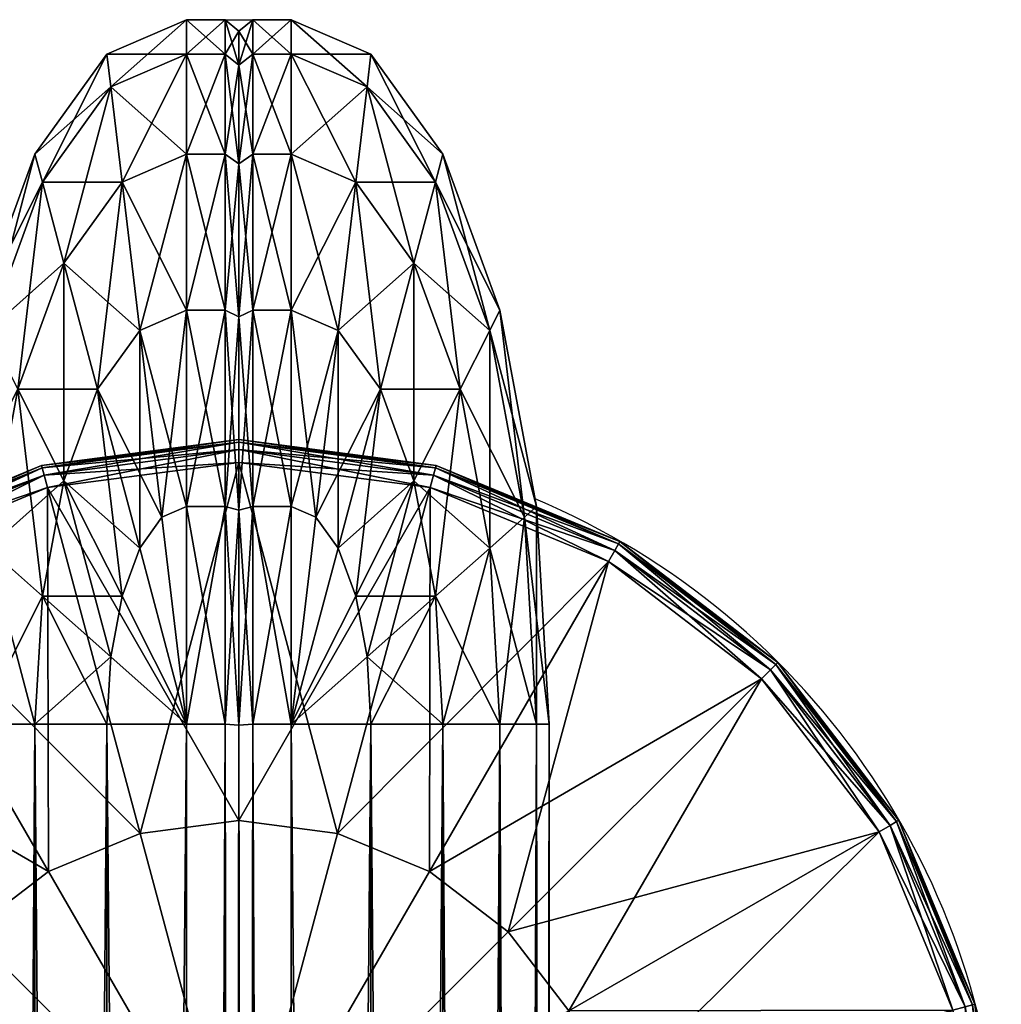
# Model space of a CAD drawing. Units: metres. Extents: x -5.484 to -4.659, y -0.12 to 0.83.
# Drawn here: x -4.723 to -4.659, y 0.628 to 0.693 of the extents above; entities that cross this region are included whole.
import ezdxf

# ---------------------------------------------------------------- set-up
doc = ezdxf.new("R2010")
doc.units = ezdxf.units.M
doc.header["$MEASUREMENT"] = 0
for name, color, linetype in [('72_PROFIM_INSERT', 7, 'Continuous'), ('72_PROFIM_WALLIN_D2_ANY', 2, 'Continuous'), ('72_PROFIM_WALLIN_D3_CH_FRAME', 7, 'Continuous'), ('72_PROFIM_WALLIN_D3_CH_WALL_FABRICS1', 7, 'Continuous')]:
    doc.layers.add(name, color=color, linetype=linetype)

# ---------------------------------------------------------------- blocks, each defined once
blk = doc.blocks.new('72_PROFIM_WALLIN_D2_W11')
at = {"layer": '72_PROFIM_WALLIN_D2_ANY'}
blk.add_lwpolyline([(0.4044353656768553, 0.2912575988769959), (0.4052637195586755, 0.3055473022459871), (0.4076676979062128, 0.3184382019035721), (0.4114119834896535, 0.3286684875484061), (0.4161300573348772, 0.3352367553711133), (0.4213600828644495, 0.3374999999998933), (0.4282281434536053, 0.3374999999998471), (0.4334581689830408, 0.3352367553716737), (0.4381762428288418, 0.328668487547513), (0.4419205284123535, 0.3184382019015435), (0.4443245067598998, 0.3055473022413291), (0.4451528606420823, 0.2912575988663626), (0.4451528606414659, -0.2912575988873578)], dxfattribs=at)
blk.add_arc((0.4247941131593365, 0.2599503784186168), 0.05002361490959099, 294.0154351684488, 67.13410158975759, dxfattribs=at)
blk = doc.blocks.new('72profim_wallin25D8F9416327041D6A6E4387B8D23E70E')
blk.add_blockref('72_PROFIM_WALLIN_D2_W11', (0, 0))
blk = doc.blocks.new('72PROFIM_WALLIN_D3_FEET_SEAT')
mesh = blk.add_polyface()
corners = [(0.2597941131591597, 0.3099503784180229, 0.001502879977238136), (0.2468531951903969, 0.3082466430664681, 0.001502879977238136), (0.2468531951903969, 0.3082466430664681, 0.008497119903580652), (0.2597941131591597, 0.3099503784180229, 0.008497119903580652), (0.2347941131591824, 0.3032516479492529, 0.001502879977238136), (0.2347941131591824, 0.3032516479492529, 0.008497119903580652), (0.247242172241215, 0.306794982910219), (0.2597941131591597, 0.3084475097656423), (0.2597941131591597, 0.2849503784179888), (0.2533236541747783, 0.2840985717774061), (0.2355455780029274, 0.3019501342773765), (0.2255015106201199, 0.2942430419922175), (0.247294113159171, 0.2816010131836038), (0.2597941131591597, 0.3084475097656423, 0.01000000000001938), (0.247242172241215, 0.306794982910219, 0.01000000000001938), (0.2533236541747783, 0.2840985717774061, 0.01000000000001938), (0.2597941131591597, 0.2849503784179888, 0.01000000000001938), (0.2355455780029274, 0.3019501342773765, 0.01000000000001938), (0.247294113159171, 0.2816010131836038, 0.01000000000001938), (0.2468964080810565, 0.3080853881836561, 0.0006679465174813104), (0.2597941131591597, 0.3097833862304924, 0.0006679465174813104), (0.2597941131591597, 0.3097833862304924, 0.009332053184522293), (0.2468964080810565, 0.3080853881836561, 0.009332053184522293), (0.2348776092529192, 0.3031070556640998, 0.0006679465174813104), (0.2348776092529192, 0.3031070556640998, 0.009332053184522293), (0.2470260467529215, 0.3076015014648874, 0.0001669866293810274), (0.2597941131591597, 0.3092824096680147, 0.0001669866293810274), (0.2597941131591597, 0.3092824096680147, 0.00983301353456062), (0.2470260467529215, 0.3076015014648874, 0.00983301353456062), (0.2351280975341865, 0.3026732177734743, 0.0001669866293810274), (0.2351280975341865, 0.3026732177734743, 0.00983301353456062)]
mesh.append_faces([[corners[k] for k in face] for face in [(0, 1, 2), (2, 3, 0), (1, 4, 5), (5, 2, 1), (6, 7, 8), (8, 9, 6), (10, 6, 9), (11, 10, 12), (13, 14, 15), (15, 16, 13), (14, 17, 18), (19, 1, 0), (0, 20, 19), (21, 3, 2), (2, 22, 21), (23, 4, 1), (1, 19, 23), (22, 2, 5), (5, 24, 22), (25, 19, 20), (20, 26, 25), (6, 25, 26), (26, 7, 6), (27, 21, 22), (22, 28, 27), (13, 27, 28), (28, 14, 13), (29, 23, 19), (19, 25, 29), (10, 29, 25), (25, 6, 10), (28, 22, 24), (24, 30, 28), (14, 28, 30), (30, 17, 14)]], dxfattribs={"vtx2": -1})
mesh = blk.add_polyface()
corners = [(0.2847941131591938, 0.3032516479492529, 0.001502879977238136), (0.2727350921630887, 0.3082466430664681, 0.001502879977238136), (0.2727350921630887, 0.3082466430664681, 0.008497119903580652), (0.2597941131591597, 0.3099503784180229, 0.001502879977238136), (0.2597941131591597, 0.3099503784180229, 0.008497119903580652), (0.2774717864990066, 0.2776280517578584), (0.2722941131591483, 0.2816010131836038), (0.2840427093505582, 0.3019501342773765), (0.2723461151122706, 0.306794982910219), (0.266264572143541, 0.2840985107422398), (0.2597941131591597, 0.3084475097656423), (0.2597941131591597, 0.2849503784179888), (0.2840427093505582, 0.3019501342773765, 0.01000000000001938), (0.2723461151122706, 0.306794982910219, 0.01000000000001938), (0.266264572143541, 0.2840985107422398, 0.01000000000001938), (0.2722941131591483, 0.2816010131836038, 0.01000000000001938), (0.2597941131591597, 0.3084475097656423, 0.01000000000001938), (0.2597941131591597, 0.2849503784179888, 0.01000000000001938), (0.2726918792724291, 0.3080853881836561, 0.0006679465174813104), (0.2726918792724291, 0.3080853881836561, 0.009332053184522293), (0.2847106170654001, 0.3031069946289335, 0.009332053184522293), (0.2597941131591597, 0.3097833862304924, 0.0006679465174813104), (0.2597941131591597, 0.3097833862304924, 0.009332053184522293), (0.272562210082981, 0.3076015014648874, 0.0001669866293810274), (0.2847106170654001, 0.3031069946289335, 0.0006679465174813104), (0.2844601593017728, 0.3026731567383081, 0.0001669866293810274), (0.2844601593017728, 0.3026731567383081, 0.00983301353456062), (0.272562210082981, 0.3076015014648874, 0.00983301353456062), (0.2597941131591597, 0.3092824096680147, 0.0001669866293810274), (0.2597941131591597, 0.3092824096680147, 0.00983301353456062)]
mesh.append_faces([[corners[k] for k in face] for face in [(0, 1, 2), (1, 3, 4), (4, 2, 1), (5, 6, 7), (8, 7, 6), (6, 9, 8), (10, 8, 9), (9, 11, 10), (12, 13, 14), (14, 15, 12), (13, 16, 17), (17, 14, 13), (18, 1, 0), (2, 19, 20), (21, 3, 1), (1, 18, 21), (19, 2, 4), (4, 22, 19), (23, 18, 24), (24, 25, 23), (8, 23, 25), (25, 7, 8), (26, 20, 19), (19, 27, 26), (12, 26, 27), (27, 13, 12), (28, 21, 18), (18, 23, 28), (10, 28, 23), (23, 8, 10), (27, 19, 22), (22, 29, 27), (13, 27, 29), (29, 16, 13)]], dxfattribs={"vtx2": -1})
mesh = blk.add_polyface()
corners = [(0.303095382690401, 0.2849503784179888, 0.001502879977238136), (0.2951494598388535, 0.2953057250977054, 0.001502879977238136), (0.2951494598388535, 0.2953057250977054, 0.008497119903580652), (0.303095382690401, 0.2849503784179888, 0.008497119903580652), (0.2847941131591938, 0.3032516479492529, 0.001502879977238136), (0.2847941131591938, 0.3032516479492529, 0.008497119903580652), (0.2727350921630887, 0.3082466430664681, 0.008497119903580652), (0.2840427093505582, 0.3019501342773765), (0.2940867767333657, 0.2942429809570513), (0.2774717864990066, 0.2776280517578584), (0.3017938690185247, 0.2841989135742438, 0.01000000000001938), (0.2940867767333657, 0.2942429809570513, 0.01000000000001938), (0.2774717864990066, 0.2776280517578584, 0.01000000000001938), (0.2840427093505582, 0.3019501342773765, 0.01000000000001938), (0.2722941131591483, 0.2816010131836038, 0.01000000000001938), (0.2950313873290611, 0.2951876220703298, 0.0006679465174813104), (0.302950790405248, 0.2848668823242519, 0.0006679465174813104), (0.302950790405248, 0.2848668823242519, 0.009332053184522293), (0.2950313873290611, 0.2951876220703298, 0.009332053184522293), (0.2847106170654001, 0.3031069946289335, 0.0006679465174813104), (0.2847106170654001, 0.3031069946289335, 0.009332053184522293), (0.2726918792724291, 0.3080853881836561, 0.0006679465174813104), (0.2946771697997974, 0.294833374023483, 0.0001669866293810274), (0.3025169525146225, 0.2846163940429847, 0.0001669866293810274), (0.3017938690185247, 0.2841989135742438), (0.3025169525146225, 0.2846163940429847, 0.00983301353456062), (0.2946771697997974, 0.294833374023483, 0.00983301353456062), (0.2844601593017728, 0.3026731567383081, 0.0001669866293810274), (0.2844601593017728, 0.3026731567383081, 0.00983301353456062)]
mesh.append_faces([[corners[k] for k in face] for face in [(0, 1, 2), (2, 3, 0), (1, 4, 5), (5, 2, 1), (6, 5, 4), (7, 8, 9), (10, 11, 12), (11, 13, 14), (14, 12, 11), (15, 1, 0), (0, 16, 15), (17, 3, 2), (2, 18, 17), (19, 4, 1), (1, 15, 19), (18, 2, 5), (5, 20, 18), (4, 19, 21), (20, 5, 6), (22, 15, 16), (16, 23, 22), (8, 22, 23), (23, 24, 8), (25, 17, 18), (18, 26, 25), (10, 25, 26), (26, 11, 10), (27, 19, 15), (15, 22, 27), (7, 27, 22), (22, 8, 7), (26, 18, 20), (20, 28, 26), (11, 26, 28), (28, 13, 11)]], dxfattribs={"vtx2": -1})
mesh = blk.add_polyface()
corners = [(0.2533236541747783, 0.2840985717774061), (0.247294113159171, 0.2816010131836038), (0.2355455780029274, 0.3019501342773765), (0.2421164398193127, 0.2776280517578584), (0.2255015106201199, 0.2942430419922175), (0.2597941131591597, 0.2849503784179888), (0.2597941131591597, 0.2599503784180115), (0.2381434783935674, 0.2724503784180001), (0.2356459808349314, 0.2664208374023929), (0.2347941131591824, 0.2599503784180115), (0.247294113159171, 0.2816010131836038, 0.01000000000001938), (0.2533236541747783, 0.2840985717774061, 0.01000000000001938), (0.247242172241215, 0.306794982910219, 0.01000000000001938), (0.2421164398193127, 0.2776280517578584, 0.01000000000001938), (0.2355455780029274, 0.3019501342773765, 0.01000000000001938), (0.2381434783935674, 0.2724503784180001, 0.01000000000001938), (0.2255015106201199, 0.2942430419922175, 0.01000000000001938), (0.2597941131591597, 0.2849503784179888, 0.01000000000001938), (0.2597941131591597, 0.2599503784180115, 0.01000000000001938), (0.2356459808349314, 0.2664208374023929, 0.01000000000001938), (0.2347941131591824, 0.2599503784180115, 0.01000000000001938), (0.2617042694091651, 0.2707832641601726), (0.2578839569091542, 0.2707832641601726), (0.2578839569091542, 0.2707832641601726, 0.170000000000016), (0.254294113159176, 0.2694766235351835), (0.254294113159176, 0.2694766235351835, 0.170000000000016), (0.2513675994873097, 0.2670210571289431), (0.2513675994873097, 0.2670210571289431, 0.170000000000016), (0.2494575042724705, 0.263712585449241), (0.2494575042724705, 0.263712585449241, 0.170000000000016), (0.2487941131591924, 0.2599503784180115), (0.2487941131591924, 0.2599503784180115, 0.170000000000016), (0.2701307220459057, 0.263712585449241), (0.2513675994873097, 0.2528796997070799), (0.2617042694091651, 0.2707832641601726, 0.170000000000016), (0.254294113159176, 0.2504241027832563, 0.170000000000016)]
mesh.append_faces([[corners[k] for k in face] for face in [(0, 5, 6), (1, 0, 6), (3, 1, 6), (7, 3, 6), (8, 7, 6), (9, 8, 6), (17, 11, 18), (11, 10, 18), (10, 13, 18), (13, 15, 18), (15, 19, 18), (19, 20, 18)]])
mesh.append_faces([[corners[k] for k in face] for face in [(22, 32, 33), (22, 33, 30), (26, 22, 30), (35, 25, 29)]], dxfattribs={"vtx0": -1, "vtx1": -1, "vtx2": -1})
mesh.append_faces([[corners[k] for k in face] for face in [(28, 26, 30)]], dxfattribs={"vtx1": -1})
mesh.append_faces([[corners[k] for k in face] for face in [(0, 1, 2), (1, 3, 4), (10, 11, 12), (13, 10, 14), (15, 13, 16), (21, 22, 23), (22, 24, 25), (25, 23, 22), (24, 26, 27), (27, 25, 24), (26, 28, 29), (29, 27, 26), (28, 30, 31), (31, 29, 28), (26, 24, 22), (34, 23, 25), (25, 27, 29)]], dxfattribs={"vtx2": -1})
mesh = blk.add_polyface()
corners = [(0.2847941131591938, 0.2599503784180115), (0.283942245483388, 0.2664208374023929), (0.3066387176513672, 0.2725023803711224), (0.2814447479248088, 0.2724503784180001), (0.3017938690185247, 0.2841989135742438), (0.2774717864990066, 0.2776280517578584), (0.2940867767333657, 0.2942429809570513), (0.2597941131591597, 0.2599503784180115), (0.2722941131591483, 0.2816010131836038), (0.266264572143541, 0.2840985107422398), (0.2597941131591597, 0.2849503784179888), (0.2814447479248088, 0.2724503784180001, 0.01000000000001938), (0.283942245483388, 0.2664208374023929, 0.01000000000001938), (0.3066387176513672, 0.2725023803711224, 0.01000000000001938), (0.2774717864990066, 0.2776280517578584, 0.01000000000001938), (0.3017938690185247, 0.2841989135742438, 0.01000000000001938), (0.2847941131591938, 0.2599503784180115, 0.01000000000001938), (0.2597941131591597, 0.2599503784180115, 0.01000000000001938), (0.2722941131591483, 0.2816010131836038, 0.01000000000001938), (0.266264572143541, 0.2840985107422398, 0.01000000000001938), (0.2597941131591597, 0.2849503784179888, 0.01000000000001938), (0.2707941131591838, 0.2599503784180115), (0.2701307220459057, 0.263712585449241), (0.2701307220459057, 0.263712585449241, 0.170000000000016), (0.2707941131591838, 0.2599503784180115, 0.170000000000016), (0.2682205963134834, 0.2670210571289431), (0.2682205963134834, 0.2670210571289431, 0.170000000000016), (0.2652941131591433, 0.2694766235351835), (0.2652941131591433, 0.2694766235351835, 0.170000000000016), (0.2617042694091651, 0.2707832641601726), (0.2617042694091651, 0.2707832641601726, 0.170000000000016), (0.2578839569091542, 0.2707832641601726, 0.170000000000016), (0.2578839569091542, 0.2707832641601726), (0.2682205963134834, 0.2528796997070799, 0.170000000000016), (0.254294113159176, 0.2694766235351835, 0.170000000000016)]
mesh.append_faces([[corners[k] for k in face] for face in [(1, 0, 7), (3, 1, 7), (5, 3, 7), (8, 5, 7), (9, 8, 7), (10, 9, 7), (16, 12, 17), (12, 11, 17), (11, 14, 17), (14, 18, 17), (18, 19, 17), (19, 20, 17)]])
mesh.append_faces([[corners[k] for k in face] for face in [(32, 27, 22), (33, 24, 26), (26, 30, 34), (33, 26, 34)]], dxfattribs={"vtx0": -1, "vtx1": -1, "vtx2": -1})
mesh.append_faces([[corners[k] for k in face] for face in [(0, 1, 2), (1, 3, 4), (3, 5, 6), (11, 12, 13), (14, 11, 15), (21, 22, 23), (23, 24, 21), (22, 25, 26), (26, 23, 22), (25, 27, 28), (28, 26, 25), (27, 29, 30), (30, 28, 27), (31, 30, 29), (32, 29, 27), (27, 25, 22), (24, 23, 26), (26, 28, 30)]], dxfattribs={"vtx2": -1})
mesh = blk.add_polyface()
corners = [(0.309794113159171, 0.2599503784180115, 0.001502879977238136), (0.3080904083251994, 0.2728912963867742, 0.001502879977238136), (0.3080904083251994, 0.2728912963867742, 0.008497119903580652), (0.309794113159171, 0.2599503784180115, 0.008497119903580652), (0.303095382690401, 0.2849503784179888, 0.001502879977238136), (0.303095382690401, 0.2849503784179888, 0.008497119903580652), (0.3066387176513672, 0.2725023803711224), (0.3082912445068473, 0.2599503784180115), (0.2847941131591938, 0.2599503784180115), (0.3017938690185247, 0.2841989135742438), (0.283942245483388, 0.2664208374023929), (0.2940867767333657, 0.2942429809570513), (0.2814447479248088, 0.2724503784180001), (0.3082912445068473, 0.2599503784180115, 0.01000000000001938), (0.3066387176513672, 0.2725023803711224, 0.01000000000001938), (0.283942245483388, 0.2664208374023929, 0.01000000000001938), (0.2847941131591938, 0.2599503784180115, 0.01000000000001938), (0.3017938690185247, 0.2841989135742438, 0.01000000000001938), (0.2814447479248088, 0.2724503784180001, 0.01000000000001938), (0.3079291229248042, 0.2728480834961147, 0.0006679465174813104), (0.3096271209716406, 0.2599503784180115, 0.0006679465174813104), (0.3096271209716406, 0.2599503784180115, 0.009332053184522293), (0.3079291229248042, 0.2728480834961147, 0.009332053184522293), (0.302950790405248, 0.2848668823242519, 0.0006679465174813104), (0.302950790405248, 0.2848668823242519, 0.009332053184522293), (0.3074452362060356, 0.2727184448242497, 0.0001669866293810274), (0.309126174926746, 0.2599503784180115, 0.0001669866293810274), (0.309126174926746, 0.2599503784180115, 0.00983301353456062), (0.3074452362060356, 0.2727184448242497, 0.00983301353456062), (0.3025169525146225, 0.2846163940429847, 0.0001669866293810274), (0.3025169525146225, 0.2846163940429847, 0.00983301353456062)]
mesh.append_faces([[corners[k] for k in face] for face in [(0, 1, 2), (2, 3, 0), (1, 4, 5), (5, 2, 1), (6, 7, 8), (9, 6, 10), (11, 9, 12), (13, 14, 15), (15, 16, 13), (14, 17, 18), (19, 1, 0), (0, 20, 19), (21, 3, 2), (2, 22, 21), (23, 4, 1), (1, 19, 23), (22, 2, 5), (5, 24, 22), (25, 19, 20), (20, 26, 25), (6, 25, 26), (26, 7, 6), (27, 21, 22), (22, 28, 27), (13, 27, 28), (28, 14, 13), (29, 23, 19), (19, 25, 29), (9, 29, 25), (25, 6, 9), (28, 22, 24), (24, 30, 28), (14, 28, 30), (30, 17, 14)]], dxfattribs={"vtx2": -1})
blk = doc.blocks.new('72PROFIM_WALLIN_D3_WALL1')
mesh = blk.add_polyface()
corners = [(0.4163860330581679, 0.3330842590332281, 1.453004272460959), (0.4171289033889503, 0.3268374633789222, 1.465895141601578), (0.4213600828647737, 0.328668487548839, 1.465895141601578), (0.4213600828647737, 0.3352367553711133, 1.453004272460959), (0.411898878097511, 0.3268374633789222, 1.453004272460959), (0.4161300573348763, 0.3352367553711133, 1.438714477539079), (0.4213600828647737, 0.3375000000000341, 1.438714477539079), (0.4114119834899634, 0.328668487548839, 1.438714477539079), (0.4161300573348763, 0.3352367553711133, 0.1511992950439663), (0.4213600828647737, 0.3375000000000341, 0.1511992950439663), (0.4114119834899634, 0.328668487548839, 0.1511992950439663), (0.4163860330581679, 0.3330842590332281, 0.1369095611572391), (0.4213600828647737, 0.3352367553711133, 0.1369095611572391), (0.411898878097511, 0.3268374633789222, 0.1369095611572391), (0.4171289033889503, 0.3268374633789222, 0.1240186920166196), (0.4213600828647737, 0.328668487548839, 0.1240186920166196), (0.4133119010925066, 0.3215236511230728, 0.1240186920166196), (0.4238837306499272, 0.328668487548839, 1.465895141601578), (0.4238837306499272, 0.3352367553711133, 1.453004272460959), (0.4238837306499272, 0.3375000000000341, 1.438714477539079), (0.423883730709556, 0.3375000000000341, 0.1511992950439663), (0.423883730709556, 0.3352367553711133, 0.1369095611572391), (0.4238837306499272, 0.328668487548839, 0.1240186920166196), (0.4213600828647737, 0.3184382019043142, 0.1137884063720805), (0.4247941131591597, 0.3345091552734516, 1.452767822265642), (0.4247941131591597, 0.3280495605469014, 1.465445434570327), (0.4247941131591597, 0.3367373046875173, 1.438654418945333), (0.4247941131591597, 0.3367373046875173, 0.1512593231201294), (0.4247941131591597, 0.3345091552734516, 0.1371459655761811), (0.4247941131591597, 0.3280495605469014, 0.1244683761596833)]
mesh.append_faces([[corners[k] for k in face] for face in [(0, 1, 2), (2, 3, 0), (1, 0, 4), (5, 0, 3), (3, 6, 5), (7, 4, 0), (0, 5, 7), (8, 5, 6), (6, 9, 8), (10, 7, 5), (5, 8, 10), (11, 8, 9), (9, 12, 11), (13, 10, 8), (8, 11, 13), (14, 11, 12), (12, 15, 14), (16, 13, 11), (11, 14, 16), (3, 2, 17), (17, 18, 3), (6, 3, 18), (18, 19, 6), (9, 6, 19), (19, 20, 9), (12, 9, 20), (20, 21, 12), (15, 12, 21), (21, 22, 15), (23, 15, 22), (24, 18, 17), (17, 25, 24), (26, 19, 18), (18, 24, 26), (27, 20, 19), (19, 26, 27), (28, 21, 20), (20, 27, 28), (29, 22, 21), (21, 28, 29)]], dxfattribs={"vtx2": -1})
mesh = blk.add_polyface()
corners = [(0.4332021932602084, 0.3330842590332281, 1.453004272460959), (0.4324593234062286, 0.3268374633789222, 1.465895141601578), (0.4362763252258128, 0.3215236511230728, 1.465895141601578), (0.4376893491744704, 0.3268374633789222, 1.453004272460959), (0.4282281434536026, 0.3352367553711133, 1.453004272460959), (0.4282281434536026, 0.328668487548839, 1.465895141601578), (0.4257044956683922, 0.3352367553711133, 1.453004272460959), (0.4257044956683922, 0.328668487548839, 1.465895141601578), (0.4334581689834431, 0.3352367553711133, 1.438714477539079), (0.438176242828356, 0.328668487548839, 1.438714477539079), (0.4282281434536026, 0.3375000000000341, 1.438714477539079), (0.4257044956683922, 0.3375000000000341, 1.438714477539079), (0.4334581689834431, 0.3352367553711133, 0.1511992950439663), (0.438176242828356, 0.328668487548839, 0.1511992950439663), (0.4282281434536026, 0.3375000000000341, 0.1511992950439663), (0.4257044956088203, 0.3375000000000341, 0.1511992950439663), (0.4332021932602084, 0.3330842590332281, 0.1369095611572391), (0.4376893491744704, 0.3268374633789222, 0.1369095611572391), (0.4282281434536026, 0.3352367553711133, 0.1369095611572391), (0.4257044956088203, 0.3352367553711133, 0.1369095611572391), (0.4324593234062286, 0.3268374633789222, 0.1240186920166196), (0.4282281434536026, 0.328668487548839, 0.1240186920166196), (0.4257044956683922, 0.328668487548839, 0.1240186920166196), (0.4282281434536026, 0.3184382019043142, 0.1137884063720805), (0.4247941131591597, 0.3280495605469014, 1.465445434570327), (0.4247941131591597, 0.3345091552734516, 1.452767822265642), (0.4247941131591597, 0.3367373046875173, 1.438654418945333), (0.4247941131591597, 0.3367373046875173, 0.1512593231201294), (0.4247941131591597, 0.3345091552734516, 0.1371459655761811), (0.4247941131591597, 0.3280495605469014, 0.1244683761596833)]
mesh.append_faces([[corners[k] for k in face] for face in [(0, 1, 2), (2, 3, 0), (4, 5, 1), (1, 0, 4), (4, 6, 7), (7, 5, 4), (8, 0, 3), (3, 9, 8), (10, 4, 0), (0, 8, 10), (10, 11, 6), (6, 4, 10), (12, 8, 9), (9, 13, 12), (14, 10, 8), (8, 12, 14), (14, 15, 11), (11, 10, 14), (16, 12, 13), (13, 17, 16), (18, 14, 12), (12, 16, 18), (18, 19, 15), (15, 14, 18), (20, 16, 17), (21, 18, 16), (16, 20, 21), (21, 22, 19), (19, 18, 21), (22, 21, 23), (24, 7, 6), (6, 25, 24), (25, 6, 11), (11, 26, 25), (26, 11, 15), (15, 27, 26), (27, 15, 19), (19, 28, 27), (28, 19, 22), (22, 29, 28)]], dxfattribs={"vtx2": -1})
mesh = blk.add_polyface()
corners = [(0.4213600828647737, 0.3055473022461115, 1.482693725585946), (0.4213600828647737, 0.3184382019043142, 1.476125366210951), (0.4182859511375137, 0.3171078796386837, 1.476125366210951), (0.4171289033889503, 0.3268374633789222, 1.465895141601578), (0.4213600828647737, 0.328668487548839, 1.465895141601578), (0.4133119010925066, 0.3215236511230728, 1.465895141601578), (0.415512736320502, 0.313247161865263, 1.476125366210951), (0.4102827100753439, 0.313247161865263, 1.465895141601578), (0.411898878097511, 0.3268374633789222, 1.453004272460959), (0.408337852478021, 0.3171078796386837, 1.453004272460959), (0.4060515327453595, 0.304847900390655, 1.453004272460959), (0.4076676979064837, 0.3184382019043142, 1.438714477539079), (0.4114119834899634, 0.328668487548839, 1.438714477539079), (0.4052637195586977, 0.3055473022461115, 1.438714477539079), (0.4076676979064837, 0.3184382019043142, 0.1511992950439663), (0.4114119834899634, 0.328668487548839, 0.1511992950439663), (0.4052637195586977, 0.3055473022461115, 0.1511992950439663), (0.408337852478021, 0.3171078796386837, 0.1369095611572391), (0.411898878097511, 0.3268374633789222, 0.1369095611572391), (0.4060515327453595, 0.304847900390655, 0.1369095611572391), (0.4102827100753439, 0.313247161865263, 0.1240186920166196), (0.4133119010925066, 0.3215236511230728, 0.1240186920166196), (0.4182859511375137, 0.3171078796386837, 0.1137884063720805), (0.4171289033889503, 0.3268374633789222, 0.1240186920166196), (0.4213600828647737, 0.328668487548839, 0.1240186920166196), (0.4213600828647737, 0.3184382019043142, 0.1137884063720805), (0.415512736320502, 0.313247161865263, 0.1137884063720805), (0.4133119010925066, 0.3072339477539572, 0.1137884063720805), (0.4197439160346699, 0.304847900390655, 0.1072201080322373), (0.4238837306499272, 0.3055473022461115, 1.482693725585946), (0.4238837305307266, 0.3184382019043142, 1.476125366210951), (0.4238837306499272, 0.328668487548839, 1.465895141601578), (0.4238837306499272, 0.328668487548839, 0.1240186920166196), (0.4238837306499272, 0.3184382019043142, 0.1137884063720805), (0.4213600828647737, 0.3055473022461115, 0.1072201080322373), (0.4247941131591597, 0.3179885253906605, 1.475506469726582), (0.4247941131591597, 0.3280495605469014, 1.465445434570327), (0.4247941131591597, 0.3179885253906605, 0.1144073410034281), (0.4247941131591597, 0.3280495605469014, 0.1244683761596833), (0.4247941131591597, 0.3053108825683921, 0.1079477157592948)]
mesh.append_faces([[corners[k] for k in face] for face in [(0, 1, 2), (3, 2, 1), (1, 4, 3), (5, 6, 2), (2, 3, 5), (6, 5, 7), (8, 5, 3), (9, 7, 5), (5, 8, 9), (7, 9, 10), (11, 9, 8), (8, 12, 11), (9, 11, 13), (14, 11, 12), (12, 15, 14), (11, 14, 16), (17, 14, 15), (15, 18, 17), (14, 17, 19), (20, 17, 18), (18, 21, 20), (22, 23, 24), (24, 25, 22), (26, 21, 23), (23, 22, 26), (27, 20, 21), (21, 26, 27), (28, 22, 25), (29, 30, 1), (4, 1, 30), (30, 31, 4), (32, 33, 25), (34, 25, 33), (35, 30, 29), (36, 31, 30), (30, 35, 36), (37, 33, 32), (32, 38, 37), (33, 37, 39)]], dxfattribs={"vtx2": -1})
mesh = blk.add_polyface()
corners = [(0.4298443102836496, 0.304847900390655, 1.482693725585946), (0.4313022751808058, 0.3171078796386837, 1.476125366210951), (0.4282281434536026, 0.3184382019043142, 1.476125366210951), (0.4257044957875928, 0.3184382019043142, 1.476125366210951), (0.4257044956683922, 0.3055473022461115, 1.482693725585946), (0.4362763252258128, 0.3215236511230728, 1.465895141601578), (0.4340754899978743, 0.313247161865263, 1.476125366210951), (0.4362763252258128, 0.3072339477539572, 1.476125366210951), (0.4393055162429755, 0.313247161865263, 1.465895141601578), (0.4324593234062286, 0.3268374633789222, 1.465895141601578), (0.4282281434536026, 0.328668487548839, 1.465895141601578), (0.4257044956683922, 0.328668487548839, 1.465895141601578), (0.4376893491744704, 0.3268374633789222, 1.453004272460959), (0.4412503738402984, 0.3171078796386837, 1.453004272460959), (0.4419205284118357, 0.3184382019043142, 1.438714477539079), (0.4435366935729599, 0.304847900390655, 1.453004272460959), (0.438176242828356, 0.328668487548839, 1.438714477539079), (0.4419205284118357, 0.3184382019043142, 0.1511992950439663), (0.4443245067596218, 0.3055473022461115, 1.438714477539079), (0.438176242828356, 0.328668487548839, 0.1511992950439663), (0.4412503738402984, 0.3171078796386837, 0.1369095611572391), (0.4443245067596218, 0.3055473022461115, 0.1511992950439663), (0.4376893491744704, 0.3268374633789222, 0.1369095611572391), (0.4393055162429755, 0.313247161865263, 0.1240186920166196), (0.4435366935729599, 0.304847900390655, 0.1369095611572391), (0.4362763252258128, 0.3215236511230728, 0.1240186920166196), (0.4324593234062286, 0.3268374633789222, 0.1240186920166196), (0.4340754899978743, 0.313247161865263, 0.1137884063720805), (0.4313022751808058, 0.3171078796386837, 0.1137884063720805), (0.4282281434536026, 0.3184382019043142, 0.1137884063720805), (0.4282281434536026, 0.328668487548839, 0.1240186920166196), (0.4257044956683922, 0.3184382019043142, 0.1137884063720805), (0.4257044956683922, 0.328668487548839, 0.1240186920166196), (0.4298443102836496, 0.304847900390655, 0.1072201080322373), (0.4282281434536026, 0.3055473022461115, 0.1072201080322373), (0.4247941131591597, 0.3179885253906605, 1.475506469726582), (0.4247941131591597, 0.3053108825683921, 1.481966064453133), (0.4247941131591597, 0.3280495605469014, 1.465445434570327), (0.4247941131591597, 0.3280495605469014, 0.1244683761596833), (0.4247941131591597, 0.3179885253906605, 0.1144073410034281), (0.4257044956683922, 0.3055473022461115, 0.1072201080322373)]
mesh.append_faces([[corners[k] for k in face] for face in [(0, 1, 2), (2, 3, 4), (5, 6, 7), (7, 8, 5), (9, 1, 6), (6, 5, 9), (10, 2, 1), (1, 9, 10), (10, 11, 3), (3, 2, 10), (12, 5, 8), (8, 13, 12), (14, 13, 15), (16, 12, 13), (13, 14, 16), (17, 14, 18), (19, 16, 14), (14, 17, 19), (20, 17, 21), (22, 19, 17), (17, 20, 22), (23, 20, 24), (25, 22, 20), (20, 23, 25), (22, 25, 26), (27, 25, 23), (28, 26, 25), (25, 27, 28), (29, 30, 26), (26, 28, 29), (29, 31, 32), (33, 28, 27), (34, 29, 28), (31, 29, 34), (3, 35, 36), (35, 3, 11), (11, 37, 35), (38, 32, 31), (31, 39, 38), (39, 31, 40)]], dxfattribs={"vtx2": -1})
mesh = blk.add_polyface()
corners = [(0.4213600828647737, 0.2912575988769959, 1.484956909179701), (0.4213600828647737, 0.3055473022461115, 1.482693725585946), (0.4197439160346699, 0.304847900390655, 1.482693725585946), (0.4182859511375137, 0.3171078796386837, 1.476125366210951), (0.415512736320502, 0.313247161865263, 1.476125366210951), (0.4182859511375137, 0.3028182067871512, 1.482693725585946), (0.4133119010925066, 0.3072339477539572, 1.476125366210951), (0.4171289033889503, 0.2996568603516039, 1.482693725585946), (0.411898878097511, 0.2996568603516039, 1.476125366210951), (0.4102827100753439, 0.313247161865263, 1.465895141601578), (0.408337852478021, 0.3028182067871512, 1.465895141601578), (0.4060515327453595, 0.304847900390655, 1.453004272460959), (0.4052637195586977, 0.2912575988769959, 1.453004272460959), (0.4052637195586977, 0.3055473022461115, 1.438714477539079), (0.408337852478021, 0.3171078796386837, 1.453004272460959), (0.4044353656768545, 0.2912575988769959, 1.438714477539079), (0.4052637195586977, 0.3055473022461115, 0.1511992950439663), (0.4076676979064837, 0.3184382019043142, 1.438714477539079), (0.4044353656768545, 0.2912575988769959, 0.1511992950439663), (0.4060515327453595, 0.304847900390655, 0.1369095611572391), (0.4076676979064837, 0.3184382019043142, 0.1511992950439663), (0.4052637195586977, 0.2912575988769959, 0.1369095611572391), (0.408337852478021, 0.3028182067871512, 0.1240186920166196), (0.408337852478021, 0.3171078796386837, 0.1369095611572391), (0.4102827100753439, 0.313247161865263, 0.1240186920166196), (0.4076676979064837, 0.2912575988769959, 0.1240186920166196), (0.411898878097511, 0.2996568603516039, 0.1137884063720805), (0.4133119010925066, 0.3072339477539572, 0.1137884063720805), (0.4213600828647737, 0.3184382019043142, 0.1137884063720805), (0.4213600828647737, 0.3055473022461115, 0.1072201080322373), (0.4197439160346699, 0.304847900390655, 0.1072201080322373), (0.4182859511375137, 0.3028182067871512, 0.1072201080322373), (0.415512736320502, 0.313247161865263, 0.1137884063720805), (0.4182859511375137, 0.3171078796386837, 0.1137884063720805), (0.4171289033889503, 0.2996568603516039, 0.1072201080322373), (0.4163860330581679, 0.295673370361385, 0.1072201080322373), (0.4213600828647737, 0.2912575988769959, 0.1049568634033307), (0.4238837306499272, 0.2912575988769959, 1.484956909179701), (0.4238837306499272, 0.3055473022461115, 1.482693725585946), (0.4213600828647737, 0.3184382019043142, 1.476125366210951), (0.4238837306499272, 0.3184382019043142, 0.1137884063720805), (0.4238837306499272, 0.3055473022461115, 0.1072201080322373), (0.4247941131591597, 0.3053108825683921, 1.481966064453133), (0.4247941131591597, 0.3179885253906605, 1.475506469726582), (0.4247941131591597, 0.3053108825683921, 0.1079477157592948), (0.4247941131591597, 0.2911975708008185, 0.1057195510864375)]
mesh.append_faces([[corners[k] for k in face] for face in [(0, 1, 2), (29, 36, 30), (30, 36, 31)]])
mesh.append_faces([[corners[k] for k in face] for face in [(3, 2, 1), (4, 5, 2), (2, 3, 4), (6, 7, 5), (5, 4, 6), (7, 6, 8), (9, 6, 4), (10, 8, 6), (6, 9, 10), (11, 10, 9), (10, 11, 12), (13, 11, 14), (11, 13, 15), (16, 13, 17), (13, 16, 18), (19, 16, 20), (16, 19, 21), (22, 19, 23), (23, 24, 22), (19, 22, 25), (26, 22, 24), (24, 27, 26), (28, 29, 30), (31, 32, 33), (33, 30, 31), (34, 27, 32), (32, 31, 34), (35, 26, 27), (27, 34, 35), (37, 38, 1), (39, 1, 38), (40, 41, 29), (36, 29, 41), (42, 38, 37), (38, 42, 43), (44, 41, 40), (41, 44, 45)]], dxfattribs={"vtx2": -1})
mesh = blk.add_polyface()
corners = [(0.4282281434536026, 0.2912575988769959, 1.484956909179701), (0.4313022751808058, 0.3028182067871512, 1.482693725585946), (0.4298443102836496, 0.304847900390655, 1.482693725585946), (0.4282281434536026, 0.3055473022461115, 1.482693725585946), (0.4257044956683922, 0.3055473022461115, 1.482693725585946), (0.4257044956683922, 0.2912575988769959, 1.484956909179701), (0.4362763252258128, 0.3072339477539572, 1.476125366210951), (0.4324593234062286, 0.2996568603516039, 1.482693725585946), (0.4332021932602084, 0.295673370361385, 1.482693725585946), (0.4376893491744704, 0.2996568603516039, 1.476125366210951), (0.4340754899978743, 0.313247161865263, 1.476125366210951), (0.4313022751808058, 0.3171078796386837, 1.476125366210951), (0.4282281434536026, 0.3184382019043142, 1.476125366210951), (0.4393055162429755, 0.313247161865263, 1.465895141601578), (0.4412503738402984, 0.3028182067871512, 1.465895141601578), (0.4435366935729599, 0.304847900390655, 1.453004272460959), (0.4419205284118357, 0.2912575988769959, 1.465895141601578), (0.4412503738402984, 0.3171078796386837, 1.453004272460959), (0.4443245067596218, 0.3055473022461115, 1.438714477539079), (0.4443245067596218, 0.2912575988769959, 1.453004272460959), (0.4419205284118357, 0.3184382019043142, 1.438714477539079), (0.4443245067596218, 0.3055473022461115, 0.1511992950439663), (0.445152860641465, 0.2912575988769959, 1.438714477539079), (0.4419205284118357, 0.3184382019043142, 0.1511992950439663), (0.4435366935729599, 0.304847900390655, 0.1369095611572391), (0.445152860641465, 0.2912575988769959, 0.1511992950439663), (0.4412503738402984, 0.3171078796386837, 0.1369095611572391), (0.4412503738402984, 0.3028182067871512, 0.1240186920166196), (0.4443245067596218, 0.2912575988769959, 0.1369095611572391), (0.4393055162429755, 0.313247161865263, 0.1240186920166196), (0.4362763252258128, 0.3072339477539572, 0.1137884063720805), (0.4376893491744704, 0.2996568603516039, 0.1137884063720805), (0.4340754899978743, 0.313247161865263, 0.1137884063720805), (0.4324593234062286, 0.2996568603516039, 0.1072201080322373), (0.4313022751808058, 0.3028182067871512, 0.1072201080322373), (0.4298443102836496, 0.304847900390655, 0.1072201080322373), (0.4313022751808058, 0.3171078796386837, 0.1137884063720805), (0.4282281434536026, 0.3055473022461115, 0.1072201080322373), (0.4257044956683922, 0.3055473022461115, 0.1072201080322373), (0.4257044956683922, 0.3184382019043142, 0.1137884063720805), (0.4282281434536026, 0.2912575988769959, 0.1049568634033307), (0.4247941131591597, 0.3053108825683921, 1.481966064453133), (0.4247941131591597, 0.2911975708008185, 1.484194213867198), (0.4257044957875928, 0.3184382019043142, 1.476125366210951), (0.4247941131591597, 0.3053108825683921, 0.1079477157592948), (0.4247941131591597, 0.3179885253906605, 0.1144073410034281), (0.4257044956683922, 0.2912575988769959, 0.1049568634033307)]
mesh.append_faces([[corners[k] for k in face] for face in [(0, 1, 2), (0, 2, 3), (34, 40, 35), (35, 40, 37)]])
mesh.append_faces([[corners[k] for k in face] for face in [(3, 4, 5), (6, 7, 8), (8, 9, 6), (10, 1, 7), (7, 6, 10), (11, 2, 1), (1, 10, 11), (12, 3, 2), (4, 3, 12), (13, 6, 9), (9, 14, 13), (15, 14, 16), (17, 13, 14), (14, 15, 17), (18, 15, 19), (15, 18, 20), (21, 18, 22), (18, 21, 23), (24, 21, 25), (21, 24, 26), (27, 24, 28), (24, 27, 29), (30, 29, 27), (27, 31, 30), (29, 30, 32), (33, 30, 31), (34, 32, 30), (30, 33, 34), (32, 34, 35), (36, 35, 37), (37, 38, 39), (38, 37, 40), (4, 41, 42), (41, 4, 43), (38, 44, 45), (44, 38, 46)]], dxfattribs={"vtx2": -1})
mesh = blk.add_polyface()
corners = [(0.4213600828647737, 0.2912575988769959, 1.484956909179701), (0.4197439160346699, 0.304847900390655, 1.482693725585946), (0.4182859511375137, 0.3028182067871512, 1.482693725585946), (0.4171289033889503, 0.2996568603516039, 1.482693725585946), (0.4163860330581679, 0.295673370361385, 1.482693725585946), (0.4282281434536026, 0.2912575988769959, 1.484956909179701), (0.4332021932602084, 0.295673370361385, 1.482693725585946), (0.4324593234062286, 0.2996568603516039, 1.482693725585946), (0.4313022751808058, 0.3028182067871512, 1.482693725585946), (0.4257044956683922, 0.2912575988769959, 1.484956909179701), (0.4282281434536026, 0.3055473022461115, 1.482693725585946), (0.411898878097511, 0.2996568603516039, 1.476125366210951), (0.4114119834899634, 0.2912575988769959, 1.476125366210951), (0.4376893491744704, 0.2996568603516039, 1.476125366210951), (0.4334581689834431, 0.2912575988769959, 1.482693725585946), (0.408337852478021, 0.3028182067871512, 1.465895141601578), (0.4076676979064837, 0.2912575988769959, 1.465895141601578), (0.4412503738402984, 0.3028182067871512, 1.465895141601578), (0.438176242828356, 0.2912575988769959, 1.476125366210951), (0.4419205284118357, 0.2912575988769959, 1.465895141601578), (0.4052637195586977, 0.2912575988769959, 1.453004272460959), (0.4443245067596218, 0.2912575988769959, 1.453004272460959), (0.4435366935729599, 0.304847900390655, 1.453004272460959), (0.4044353656768545, 0.2912575988769959, 1.438714477539079), (0.4060515327453595, 0.304847900390655, 1.453004272460959), (0.445152860641465, 0.2912575988769959, 1.438714477539079), (0.4443245067596218, 0.3055473022461115, 1.438714477539079), (0.4044353656768545, 0.2912575988769959, 0.1511992950439663), (0.4052637195586977, 0.3055473022461115, 1.438714477539079), (0.445152860641465, 0.2912575988769959, 0.1511992950439663), (0.4443245067596218, 0.3055473022461115, 0.1511992950439663), (0.4052637195586977, 0.2912575988769959, 0.1369095611572391), (0.4052637195586977, 0.3055473022461115, 0.1511992950439663), (0.4443245067596218, 0.2912575988769959, 0.1369095611572391), (0.4435366935729599, 0.304847900390655, 0.1369095611572391), (0.4076676979064837, 0.2912575988769959, 0.1240186920166196), (0.4060515327453595, 0.304847900390655, 0.1369095611572391), (0.4419205284118357, 0.2912575988769959, 0.1240186920166196), (0.4412503738402984, 0.3028182067871512, 0.1240186920166196), (0.4114119834899634, 0.2912575988769959, 0.1137884063720805), (0.408337852478021, 0.3028182067871512, 0.1240186920166196), (0.411898878097511, 0.2996568603516039, 0.1137884063720805), (0.4376893491744704, 0.2996568603516039, 0.1137884063720805), (0.4161300573348763, 0.2912575988769959, 0.1072201080322373), (0.4163860330581679, 0.295673370361385, 0.1072201080322373), (0.4332021932602084, 0.295673370361385, 0.1072201080322373), (0.438176242828356, 0.2912575988769959, 0.1137884063720805), (0.4324593234062286, 0.2996568603516039, 0.1072201080322373), (0.4182859511375137, 0.3028182067871512, 0.1072201080322373), (0.4213600828647737, 0.2912575988769959, 0.1049568634033307), (0.4171289033889503, 0.2996568603516039, 0.1072201080322373), (0.4282281434536026, 0.2912575988769959, 0.1049568634033307), (0.4313022751808058, 0.3028182067871512, 0.1072201080322373), (0.4257044956683922, 0.2912575988769959, 0.1049568634033307), (0.4257044956683922, 0.3055473022461115, 0.1072201080322373), (0.4213600828647737, 0.3055473022461115, 1.482693725585946), (0.4238837306499272, 0.2912575988769959, 1.484956909179701), (0.4238837306499272, 0.3055473022461115, 0.1072201080322373), (0.4238837306499272, 0.2912575988769959, 0.1049568634033307), (0.4247941131591597, 0.2911975708008185, 1.484194213867198), (0.4257044956683922, 0.3055473022461115, 1.482693725585946), (0.4247941131591597, 0.2911975708008185, 0.1057195510864375), (0.4247941131591597, 0.3053108825683921, 0.1079477157592948), (0.4247941131591597, 0.3053108825683921, 1.481966064453133)]
mesh.append_faces([[corners[k] for k in face] for face in [(0, 1, 2), (0, 2, 3), (0, 3, 4), (5, 6, 7), (5, 7, 8), (48, 49, 50), (50, 49, 44), (45, 51, 47), (47, 51, 52)]])
mesh.append_faces([[corners[k] for k in face] for face in [(9, 5, 10), (11, 4, 3), (4, 11, 12), (13, 6, 14), (11, 15, 16), (17, 13, 18), (18, 19, 17), (20, 16, 15), (19, 21, 22), (23, 20, 24), (21, 25, 26), (27, 23, 28), (25, 29, 30), (31, 27, 32), (29, 33, 34), (35, 31, 36), (33, 37, 38), (39, 35, 40), (40, 41, 39), (42, 38, 37), (43, 39, 41), (41, 44, 43), (45, 42, 46), (42, 45, 47), (51, 53, 54), (55, 0, 56), (57, 58, 49), (59, 9, 60), (53, 61, 62), (56, 59, 63), (61, 58, 57)]], dxfattribs={"vtx2": -1})
mesh = blk.add_polyface()
corners = [(0.4238837306499272, 0.2912575988769959, 1.484956909179701), (0.4213600828647737, 0.2912575988769959, 1.484956909179701), (0.4213600828647737, -0.291257598876939, 1.484956909179701), (0.4163860330581679, 0.295673370361385, 1.482693725585946), (0.4161300573348763, 0.2912575988769959, 1.482693725585946), (0.4161300573348763, -0.291257598876939, 1.482693725585946), (0.4334581689834431, 0.2912575988769959, 1.482693725585946), (0.4282281434536026, 0.2912575988769959, 1.484956909179701), (0.4282281434536026, -0.291257598876939, 1.484956909179701), (0.4332021932602084, 0.295673370361385, 1.482693725585946), (0.4114119834899634, 0.2912575988769959, 1.476125366210951), (0.4114119834899634, -0.291257598876939, 1.476125366210951), (0.438176242828356, 0.2912575988769959, 1.476125366210951), (0.4334581689834431, -0.291257598876939, 1.482693725585946), (0.4376893491744704, 0.2996568603516039, 1.476125366210951), (0.4076676979064837, 0.2912575988769959, 1.465895141601578), (0.411898878097511, 0.2996568603516039, 1.476125366210951), (0.4076676979064837, -0.291257598876939, 1.465895141601578), (0.4419205284118357, 0.2912575988769959, 1.465895141601578), (0.438176242828356, -0.291257598876939, 1.476125366210951), (0.4052637195586977, 0.2912575988769959, 1.453004272460959), (0.4052637195586977, -0.291257598876939, 1.453004272460959), (0.4443245067596218, 0.2912575988769959, 1.453004272460959), (0.4419205284118357, -0.291257598876939, 1.465895141601578), (0.4044353656768545, 0.2912575988769959, 1.438714477539079), (0.4044353656768545, -0.291257598876939, 1.438714477539079), (0.445152860641465, 0.2912575988769959, 1.438714477539079), (0.4443245067596218, -0.291257598876939, 1.453004272460959), (0.4044353656768545, 0.2912575988769959, 0.1511992950439663), (0.4044353656768545, -0.291257598876939, 0.1511992950439663), (0.445152860641465, 0.2912575988769959, 0.1511992950439663), (0.445152860641465, -0.291257598876939, 1.438714477539079), (0.4052637195586977, 0.2912575988769959, 0.1369095611572391), (0.4052637195586977, -0.291257598876939, 0.1369095611572391), (0.4443245067596218, 0.2912575988769959, 0.1369095611572391), (0.445152860641465, -0.291257598876939, 0.1511992950439663), (0.4076676979064837, 0.2912575988769959, 0.1240186920166196), (0.4076676979064837, -0.291257598876939, 0.1240186920166196), (0.4419205284118357, 0.2912575988769959, 0.1240186920166196), (0.4443245067596218, -0.291257598876939, 0.1369095611572391), (0.4114119834899634, 0.2912575988769959, 0.1137884063720805), (0.4114119834899634, -0.291257598876939, 0.1137884063720805), (0.438176242828356, 0.2912575988769959, 0.1137884063720805), (0.4419205284118357, -0.291257598876939, 0.1240186920166196), (0.4376893491744704, 0.2996568603516039, 0.1137884063720805), (0.4161300573348763, 0.2912575988769959, 0.1072201080322373), (0.4161300573348763, -0.291257598876939, 0.1072201080322373), (0.4334581689834431, 0.2912575988769959, 0.1072201080322373), (0.438176242828356, -0.291257598876939, 0.1137884063720805), (0.4332021932602084, 0.295673370361385, 0.1072201080322373), (0.4163860330581679, 0.295673370361385, 0.1072201080322373), (0.4213600828647737, 0.2912575988769959, 0.1049568634033307), (0.4213600828647737, -0.291257598876939, 0.1049568634033307), (0.4282281434536026, 0.2912575988769959, 0.1049568634033307), (0.4334581689834431, -0.291257598876939, 0.1072201080322373), (0.4257044956683922, 0.2912575988769959, 0.1049568634033307), (0.4282281434536026, -0.291257598876939, 0.1049568634033307), (0.4257044956683922, 0.2912575988769959, 1.484956909179701), (0.4238837306499272, 0.2912575988769959, 0.1049568634033307), (0.4247941131591597, 0.2911975708008185, 1.484194213867198), (0.4238837306499272, -0.291257598876939, 1.484956909179701), (0.4247941131591597, 0.2911975708008185, 0.1057195510864375), (0.4257044956683922, -0.291257598876939, 0.1049568634033307), (0.4247941131591597, -0.2911975708007617, 1.484194213867198), (0.4247941131591597, -0.2911975708007617, 0.1057195510864375)]
mesh.append_faces([[corners[k] for k in face] for face in [(1, 3, 4), (7, 6, 9), (50, 51, 45), (47, 53, 49)]])
mesh.append_faces([[corners[k] for k in face] for face in [(0, 1, 2), (1, 4, 5), (6, 7, 8), (10, 4, 3), (4, 10, 11), (12, 6, 13), (6, 12, 14), (15, 10, 16), (10, 15, 17), (18, 12, 19), (15, 20, 21), (22, 18, 23), (20, 24, 25), (26, 22, 27), (24, 28, 29), (30, 26, 31), (28, 32, 33), (34, 30, 35), (32, 36, 37), (38, 34, 39), (36, 40, 41), (42, 38, 43), (38, 42, 44), (40, 45, 46), (47, 42, 48), (42, 47, 49), (45, 51, 52), (53, 47, 54), (55, 53, 56), (8, 7, 57), (52, 51, 58), (59, 0, 60), (61, 55, 62), (57, 59, 63), (58, 61, 64)]], dxfattribs={"vtx2": -1})
mesh = blk.add_polyface()
corners = [(0.4213600828647737, -0.291257598876939, 1.484956909179701), (0.4238837306499272, -0.291257598876939, 1.484956909179701), (0.4238837306499272, 0.2912575988769959, 1.484956909179701), (0.4161300573348763, -0.291257598876939, 1.482693725585946), (0.4213600828647737, 0.2912575988769959, 1.484956909179701), (0.4163860330581679, -0.2956733703612713, 1.482693725585946), (0.4282281434536026, -0.291257598876939, 1.484956909179701), (0.4332021932602084, -0.2956733703612713, 1.482693725585946), (0.4334581689834431, -0.291257598876939, 1.482693725585946), (0.4334581689834431, 0.2912575988769959, 1.482693725585946), (0.4114119834899634, -0.291257598876939, 1.476125366210951), (0.4161300573348763, 0.2912575988769959, 1.482693725585946), (0.411898877143849, -0.299656860351547, 1.476125366210951), (0.438176242828356, -0.291257598876939, 1.476125366210951), (0.438176242828356, 0.2912575988769959, 1.476125366210951), (0.4076676979064837, -0.291257598876939, 1.465895141601578), (0.4114119834899634, 0.2912575988769959, 1.476125366210951), (0.4419205284118357, -0.291257598876939, 1.465895141601578), (0.4376893491744704, -0.299656860351547, 1.476125366210951), (0.4419205284118357, 0.2912575988769959, 1.465895141601578), (0.4052637195586977, -0.291257598876939, 1.453004272460959), (0.4076676979064837, 0.2912575988769959, 1.465895141601578), (0.4443245067596218, -0.291257598876939, 1.453004272460959), (0.4443245067596218, 0.2912575988769959, 1.453004272460959), (0.4044353656768545, -0.291257598876939, 1.438714477539079), (0.4052637195586977, 0.2912575988769959, 1.453004272460959), (0.445152860641465, -0.291257598876939, 1.438714477539079), (0.445152860641465, 0.2912575988769959, 1.438714477539079), (0.4044353656768545, -0.291257598876939, 0.1511992950439663), (0.4044353656768545, 0.2912575988769959, 1.438714477539079), (0.445152860641465, -0.291257598876939, 0.1511992950439663), (0.445152860641465, 0.2912575988769959, 0.1511992950439663), (0.4052637195586977, -0.291257598876939, 0.1369095611572391), (0.4044353656768545, 0.2912575988769959, 0.1511992950439663), (0.4443245067596218, -0.291257598876939, 0.1369095611572391), (0.4443245067596218, 0.2912575988769959, 0.1369095611572391), (0.4076676979064837, -0.291257598876939, 0.1240186920166196), (0.4052637195586977, 0.2912575988769959, 0.1369095611572391), (0.4419205284118357, -0.291257598876939, 0.1240186920166196), (0.4419205284118357, 0.2912575988769959, 0.1240186920166196), (0.4114119834899634, -0.291257598876939, 0.1137884063720805), (0.4076676979064837, 0.2912575988769959, 0.1240186920166196), (0.411898877143849, -0.299656860351547, 0.1137884063720805), (0.438176242828356, -0.291257598876939, 0.1137884063720805), (0.438176242828356, 0.2912575988769959, 0.1137884063720805), (0.4161300573348763, -0.291257598876939, 0.1072201080322373), (0.4114119834899634, 0.2912575988769959, 0.1137884063720805), (0.4163860330581679, -0.2956733703612713, 0.1072201080322373), (0.4334581689834431, -0.291257598876939, 0.1072201080322373), (0.4376893491744704, -0.299656860351547, 0.1137884063720805), (0.4334581689834431, 0.2912575988769959, 0.1072201080322373), (0.4213600828647737, -0.291257598876939, 0.1049568634033307), (0.4161300573348763, 0.2912575988769959, 0.1072201080322373), (0.4332021932602084, -0.2956733703612713, 0.1072201080322373), (0.4282281434536026, -0.291257598876939, 0.1049568634033307), (0.4282281434536026, 0.2912575988769959, 0.1049568634033307), (0.4257044956683922, -0.291257598876939, 0.1049568634033307), (0.4257044956683922, 0.2912575988769959, 0.1049568634033307), (0.4257044956683922, 0.2912575988769959, 1.484956909179701), (0.4257044956683922, -0.291257598876939, 1.484956909179701), (0.4238837306499272, 0.2912575988769959, 0.1049568634033307), (0.4238837306499272, -0.291257598876939, 0.1049568634033307), (0.4247941131591597, -0.2911975708007617, 1.484194213867198), (0.4247941131591597, 0.2911975708008185, 1.484194213867198), (0.4247941131591597, -0.2911975708007617, 0.1057195510864375), (0.4247941131591597, 0.2911975708008185, 0.1057195510864375)]
mesh.append_faces([[corners[k] for k in face] for face in [(0, 3, 5), (6, 7, 8), (45, 51, 47), (53, 54, 48)]])
mesh.append_faces([[corners[k] for k in face] for face in [(0, 1, 2), (3, 0, 4), (6, 8, 9), (10, 3, 11), (3, 10, 12), (13, 8, 7), (8, 13, 14), (15, 10, 16), (17, 13, 18), (13, 17, 19), (20, 15, 21), (17, 22, 23), (24, 20, 25), (22, 26, 27), (28, 24, 29), (26, 30, 31), (32, 28, 33), (30, 34, 35), (36, 32, 37), (34, 38, 39), (40, 36, 41), (36, 40, 42), (38, 43, 44), (45, 40, 46), (40, 45, 47), (48, 43, 49), (43, 48, 50), (51, 45, 52), (48, 54, 55), (54, 56, 57), (58, 59, 6), (60, 61, 51), (1, 62, 63), (56, 64, 65), (62, 59, 58), (64, 61, 60)]], dxfattribs={"vtx2": -1})
blk = doc.blocks.new('EDWG546C1E044138444CADDA217356A7D118')
at = {"color": 7}
blk.add_blockref('72profim_wallin25D8F9416327041D6A6E4387B8D23E70E', (0, 0), dxfattribs=at)
at = {"layer": '72_PROFIM_WALLIN_D3_CH_FRAME', "color": 0}
blk.add_blockref('72PROFIM_WALLIN_D3_FEET_SEAT', (0.165, 0), dxfattribs=at)
at = {"layer": '72_PROFIM_WALLIN_D3_CH_WALL_FABRICS1', "color": 0}
blk.add_blockref('72PROFIM_WALLIN_D3_WALL1', (0, 0), dxfattribs=at)
blk = doc.blocks.new('EDWG00E4347C54D54597805857CAC22AAEFE')
blk.add_blockref('EDWG546C1E044138444CADDA217356A7D118', (0, 0))

msp = doc.modelspace()

# ---------------------------------------------------------------- block references
at = {"layer": '72_PROFIM_INSERT'}
msp.add_blockref('EDWG00E4347C54D54597805857CAC22AAEFE', (-5.133669609079444, 0.3552963430012612), dxfattribs=at)

doc.saveas('drawing.dxf')
